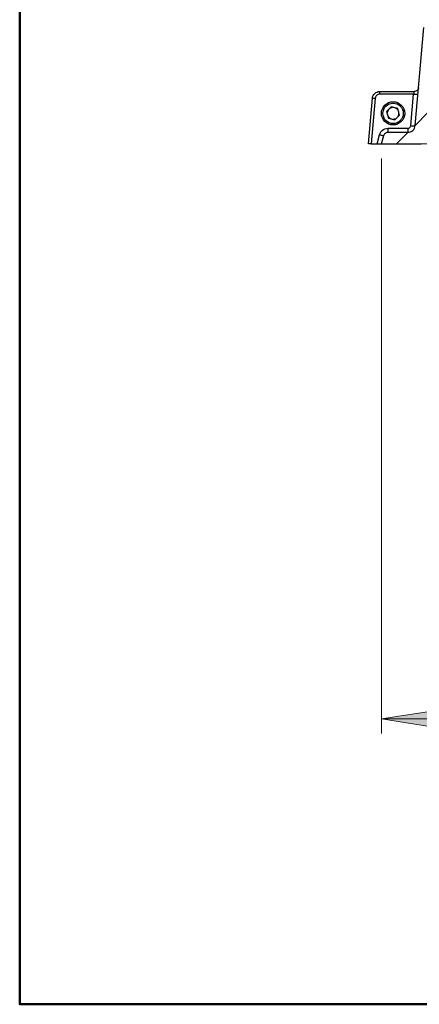
# Model space of a CAD drawing. Units: millimetres. Extents: x 0.2 to 16.4, y 0.2 to 11.5.
# Drawn here: x 0.2 to 1.3, y 0.2 to 2.9 of the extents above; entities that cross this region are included whole.
import ezdxf

# ---------------------------------------------------------------- set-up
doc = ezdxf.new("R2010")
doc.units = ezdxf.units.MM
doc.layers.add('PDF_Geometry', color=7, linetype='Continuous')
doc.layers.add('PDF_Solid Fills', color=5, linetype='Continuous')

msp = doc.modelspace()

# ---------------------------------------------------------------- hatches: boundary and pattern name
at = {"layer": 'PDF_Solid Fills', "transparency": 33554559}
h = msp.add_hatch(color=256, dxfattribs=at)
h.paths.add_polyline_path([(1.1814, 0.9733), (1.3114, 0.9933), (1.3114, 0.9533)], flags=0)
h.paths.add_polyline_path([(7.4448, 0.9733), (7.3148, 0.9533), (7.3148, 0.9933)], flags=0)

# ---------------------------------------------------------------- linework, layer by layer
at = {"layer": 'PDF_Geometry', "color": 9, "lineweight": 50, "true_color": 0xc0c0c0}
msp.add_lwpolyline([(16.3803, 0.2016), (0.2034, 0.2016), (0.2034, 11.5171), (16.3803, 11.5171)], close=True, dxfattribs=at)
at = {"layer": 'PDF_Geometry', "lineweight": 25}
for points in [[(1.1814, 2.5285), (1.1875, 2.5513), (1.1882, 2.5531), (1.1891, 2.5548), (1.1903, 2.5563), (1.1918, 2.5576), (1.1934, 2.5587), (1.1952, 2.5594), (1.197, 2.5599), (1.1989, 2.56), (1.2528, 2.56), (1.2564, 2.5604), (1.2599, 2.5614), (1.2632, 2.563), (1.2661, 2.5652), (1.2685, 2.5679), (1.2704, 2.571), (1.2717, 2.5744), (1.2724, 2.578), (1.2956, 2.8435)], [(1.1568, 2.6523), (1.1575, 2.6559), (1.1588, 2.6593), (1.1607, 2.6624), (1.1632, 2.6651), (1.1661, 2.6673), (1.1693, 2.6689), (1.1728, 2.6699), (1.1764, 2.6703), (1.1764, 2.6701), (1.1764, 2.6697), (1.1764, 2.6691), (1.1764, 2.6682), (1.1764, 2.6671), (1.1764, 2.6659), (1.1764, 2.6645), (1.1764, 2.6631)], [(1.2814, 2.6811), (1.281, 2.6789), (1.2802, 2.6769), (1.2791, 2.675), (1.2776, 2.6734), (1.2759, 2.6721), (1.2739, 2.6711), (1.2718, 2.6705), (1.2696, 2.6703), (1.2696, 2.6701), (1.2695, 2.6697), (1.2694, 2.6691), (1.2692, 2.6682), (1.269, 2.6671), (1.2687, 2.6659), (1.2684, 2.6645), (1.2681, 2.6631), (1.1764, 2.6631), (1.1743, 2.6629), (1.1722, 2.6623), (1.1702, 2.6613), (1.1685, 2.66), (1.167, 2.6584), (1.1659, 2.6565), (1.1651, 2.6545), (1.1647, 2.6523)], [(1.1764, 2.6703), (1.2696, 2.6703)], [(1.2606, 2.578), (1.2681, 2.6631), (1.2703, 2.6629), (1.2726, 2.6628), (1.2746, 2.6627), (1.2764, 2.6627), (1.2778, 2.6627), (1.2789, 2.6628), (1.2796, 2.6629), (1.2798, 2.6631)], [(1.1539, 2.5285), (1.1523, 2.5285), (1.1508, 2.5285), (1.1495, 2.5285), (1.1483, 2.5285), (1.1473, 2.5285), (1.1466, 2.5285), (1.1462, 2.5285), (1.146, 2.5285), (1.1568, 2.6523), (1.157, 2.6524), (1.1575, 2.6525), (1.1582, 2.6526), (1.1592, 2.6526), (1.1603, 2.6526), (1.1617, 2.6525), (1.1632, 2.6524), (1.1647, 2.6523), (1.1539, 2.5285), (1.1695, 2.5285), (1.1718, 2.5285), (1.1741, 2.5285), (1.1762, 2.5285), (1.178, 2.5285), (1.1794, 2.5285), (1.1805, 2.5285), (1.1812, 2.5285), (1.1814, 2.5285), (1.2889, 2.5285)], [(1.1761, 2.5533), (1.1777, 2.5574), (1.1799, 2.5612), (1.1829, 2.5645), (1.1864, 2.5672), (1.1903, 2.5692), (1.1946, 2.5704), (1.1989, 2.5708), (1.1989, 2.5687), (1.1989, 2.5666), (1.1989, 2.5648), (1.1989, 2.5631), (1.1989, 2.5618), (1.1989, 2.5608), (1.1989, 2.5602), (1.1989, 2.56)], [(1.1989, 2.5708), (1.2528, 2.5708), (1.2528, 2.5687), (1.2528, 2.5666), (1.2528, 2.5648), (1.2528, 2.5631), (1.2528, 2.5618), (1.2528, 2.5608), (1.2528, 2.5602), (1.2528, 2.56)], [(1.2528, 2.5708), (1.2542, 2.571), (1.2556, 2.5714), (1.2569, 2.572), (1.2581, 2.5729), (1.2591, 2.574), (1.2598, 2.5752), (1.2604, 2.5766), (1.2606, 2.578), (1.2629, 2.5778), (1.2651, 2.5777), (1.2671, 2.5776), (1.2689, 2.5776), (1.2704, 2.5776), (1.2715, 2.5777), (1.2722, 2.5778), (1.2724, 2.578)], [(1.1695, 2.5285), (1.1761, 2.5533), (1.1783, 2.5527), (1.1804, 2.5522), (1.1824, 2.5518), (1.1841, 2.5515), (1.1855, 2.5513), (1.1866, 2.5512), (1.1873, 2.5512), (1.1875, 2.5513)]]:
    msp.add_lwpolyline(points, dxfattribs=at)
for points in [[(1.2255, 2.6242), (1.2078, 2.6288), (1.1951, 2.6158), (1.2, 2.5982), (1.2176, 2.5937), (1.2304, 2.6067)], [(1.224, 2.6002), (1.2253, 2.6017), (1.2265, 2.6034), (1.2274, 2.6053), (1.228, 2.6073), (1.2284, 2.6093), (1.2285, 2.6114), (1.2284, 2.6134), (1.228, 2.6154), (1.2273, 2.6174), (1.2263, 2.6192), (1.2252, 2.621), (1.2238, 2.6225), (1.2222, 2.6238), (1.2205, 2.625), (1.2186, 2.6259), (1.2167, 2.6265), (1.2147, 2.6269), (1.2126, 2.627), (1.2105, 2.6269), (1.2085, 2.6264), (1.2066, 2.6258), (1.2047, 2.6248), (1.203, 2.6237), (1.2015, 2.6223), (1.2001, 2.6207), (1.199, 2.619), (1.1981, 2.6171), (1.1974, 2.6152), (1.1971, 2.6131), (1.1969, 2.6111), (1.1971, 2.609), (1.1975, 2.607), (1.1982, 2.605), (1.1991, 2.6032), (1.2003, 2.6015), (1.2017, 2.5999), (1.2032, 2.5986), (1.205, 2.5975), (1.2068, 2.5966), (1.2088, 2.5959), (1.2108, 2.5955), (1.2129, 2.5954), (1.2149, 2.5956), (1.217, 2.596), (1.2189, 2.5967), (1.2208, 2.5976), (1.2225, 2.5988)]]:
    msp.add_lwpolyline(points, close=True, dxfattribs=at)
at = {"layer": 'PDF_Geometry', "lineweight": 18}
for points in [[(1.3071, 2.6133), (1.2725, 2.5786)], [(1.2539, 2.5601), (1.2224, 2.5285)]]:
    msp.add_lwpolyline(points, dxfattribs=at)
at = {"layer": 'PDF_Geometry', "color": 9, "lineweight": 18, "true_color": 0xc0c0c0}
msp.add_lwpolyline([(1.3194, 2.5285), (1.28, 2.5285)], dxfattribs=at)
at = {"layer": 'PDF_Geometry', "color": 5, "lineweight": 18}
for points in [[(1.1814, 2.4892), (1.1814, 0.934)], [(1.1814, 0.9733), (7.4448, 0.9733)]]:
    msp.add_lwpolyline(points, dxfattribs=at)
msp.add_lwpolyline([(1.1814, 0.9733), (1.3114, 0.9933), (1.3114, 0.9533)], close=True, dxfattribs=at)
at = {"layer": 'PDF_Geometry', "lineweight": 25}
for radius in [0.0315, 0.0276]:
    msp.add_circle((1.2127, 2.6112), radius, dxfattribs=at)

doc.saveas('drawing.dxf')
